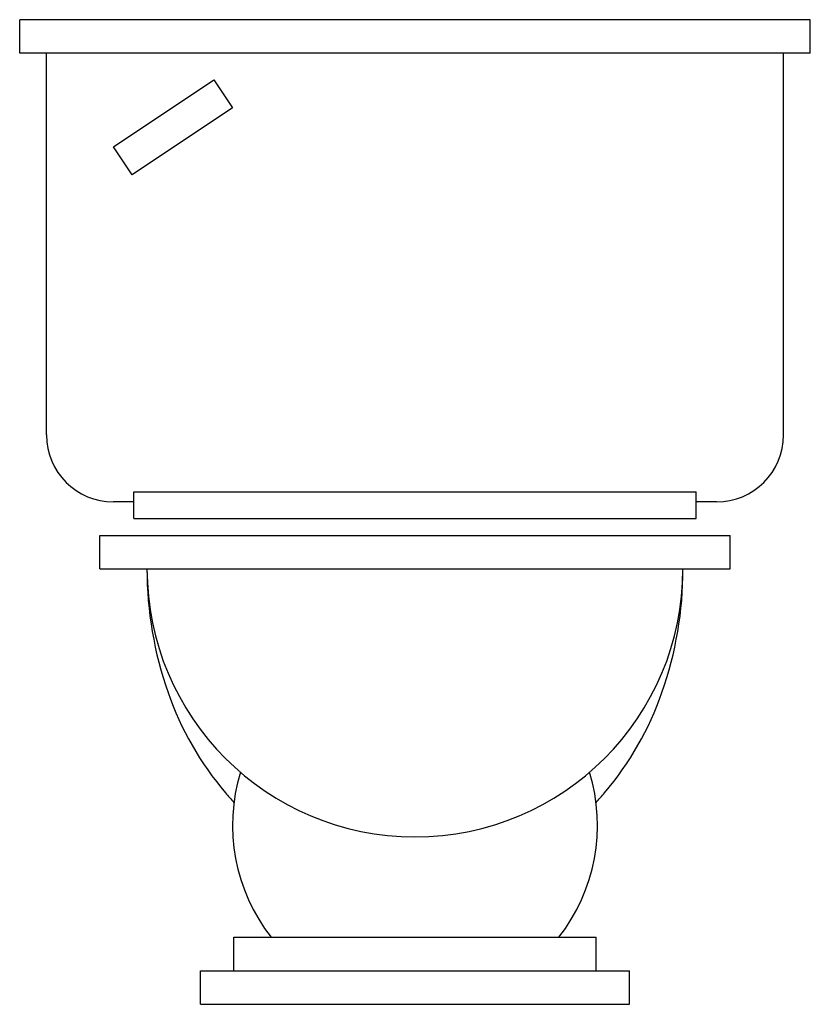
# Model space of a CAD drawing. Units: millimetres. Extents: x 169.086 to 169.676, y 128.076 to 128.811.
import ezdxf

# ---------------------------------------------------------------- set-up
doc = ezdxf.new("R2010")
doc.units = ezdxf.units.MM

msp = doc.modelspace()

# ---------------------------------------------------------------- linework, layer by layer
for p, q in [((169.08647, 128.78554), (169.08647, 128.81054)), ((169.67647, 128.81054), (169.08647, 128.81054)), ((169.67647, 128.78554), (169.67647, 128.81054)), ((169.67647, 128.78554), (169.08647, 128.78554)), ((169.10647, 128.50054), (169.10647, 128.78554)), ((169.65647, 128.50054), (169.65647, 128.78554)), ((169.17168, 128.45813), (169.59127, 128.45813)), ((169.17168, 128.43813), (169.17168, 128.45813)), ((169.59127, 128.43813), (169.59127, 128.45813)), ((169.17168, 128.45054), (169.15647, 128.45054)), ((169.60647, 128.45054), (169.59127, 128.45054)), ((169.17168, 128.43813), (169.59127, 128.43813)), ((169.14637, 128.42554), (169.61658, 128.42554)), ((169.14637, 128.40054), (169.14637, 128.42554)), ((169.61658, 128.40054), (169.61658, 128.42554)), ((169.14637, 128.40054), (169.61658, 128.40054)), ((169.24637, 128.12554), (169.51658, 128.12554)), ((169.24637, 128.10054), (169.24637, 128.12554)), ((169.51658, 128.10054), (169.51658, 128.12554)), ((169.22137, 128.10054), (169.54158, 128.10054)), ((169.22137, 128.07554), (169.22137, 128.10054)), ((169.54158, 128.07554), (169.54158, 128.10054)), ((169.22137, 128.07554), (169.54158, 128.07554))]:
    msp.add_line(p, q)
msp.add_lwpolyline([(169.24534, 128.74474), (169.17034, 128.69474), (169.15647, 128.71554), (169.23147, 128.76554)], close=True)
for points in [[(169.18147, 128.40054, 0.084456), (169.19716, 128.30835, 0.091529), (169.24005, 128.23336, 0.011572), (169.24637, 128.22623, 0.11433)], [(169.51658, 128.22623, 0.011572), (169.5229, 128.23336, 0.091529), (169.56579, 128.30835, 0.084456), (169.58147, 128.40054, 0.084456)]]:
    msp.add_lwpolyline(points, format="xyb")
for centre, radius, start, end in [((169.15647, 128.50054), 0.05, 180, 270), ((169.60647, 128.50054), 0.05, 270, 0), ((169.38147, 128.40054), 0.2, 180, 0), ((169.38184, 128.20942), 0.13651, 163.21728, 217.91099), ((169.38111, 128.20942), 0.13651, 322.08901, 16.78272)]:
    msp.add_arc(centre, radius, start, end)

doc.saveas('drawing.dxf')
